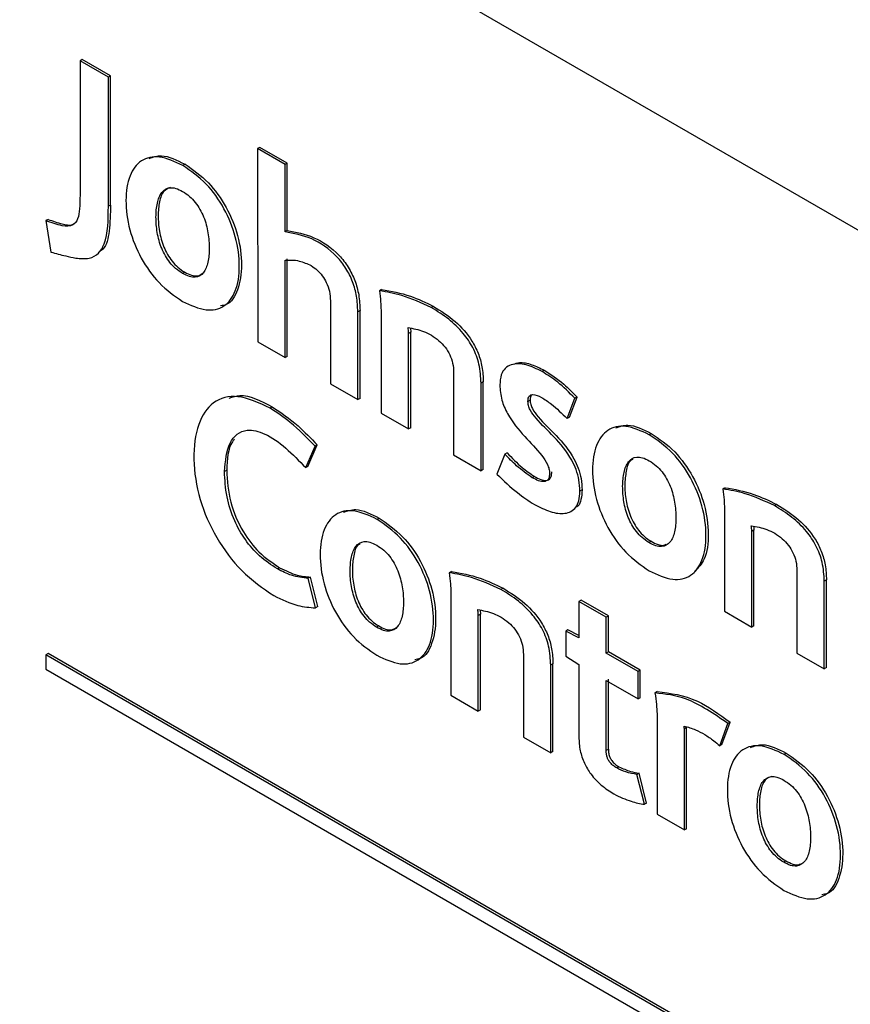
# Model space of a CAD drawing. Units: inches. Extents: x 0 to 119, y 0 to 95.
# Drawn here: x 106 to 106, y 83 to 83 of the extents above; entities that cross this region are included whole.
import ezdxf

# ---------------------------------------------------------------- set-up
doc = ezdxf.new("R2010")
doc.units = ezdxf.units.IN
doc.header["$MEASUREMENT"] = 0

msp = doc.modelspace()

# ---------------------------------------------------------------- linework, layer by layer
at = {"color": 7, "linetype": 'Continuous', "lineweight": 25}
for p, q in [((105.68311, 83.47721), (106.90802, 82.77008)), ((106.1, 83.12765), (106.09913, 83.12715)), ((106.09913, 83.12715), (106.09913, 83.0744)), ((106.11027, 83.12072), (106.09913, 83.12715)), ((106.11113, 83.12122), (106.1, 83.12765)), ((106.11113, 83.12122), (106.11027, 83.12072)), ((106.11027, 83.06996), (106.11027, 83.12072)), ((106.11113, 83.07046), (106.11113, 83.12122)), ((106.16976, 83.09313), (106.1689, 83.09263)), ((106.1689, 83.09263), (106.16893, 83.01671)), ((106.17964, 83.08643), (106.1689, 83.09263)), ((106.18051, 83.08693), (106.16976, 83.09313)), ((106.14037, 83.08649), (106.1395, 83.086)), ((106.18051, 83.08693), (106.17964, 83.08643)), ((106.17964, 83.05994), (106.17964, 83.08643)), ((106.18051, 83.06044), (106.18051, 83.08693)), ((106.11113, 83.07046), (106.11027, 83.06996)), ((106.08658, 83.06483), (106.08572, 83.06433)), ((106.08572, 83.06433), (106.08769, 83.052)), ((106.18051, 83.06044), (106.17964, 83.05994)), ((106.17964, 83.01053), (106.17964, 83.04878)), ((106.18051, 83.01103), (106.18051, 83.04928)), ((106.14026, 83.0441), (106.13939, 83.04361)), ((106.21759, 83.03729), (106.21673, 83.0368)), ((106.19749, 83.03289), (106.19749, 83.00023)), ((106.23797, 83.03067), (106.2371, 83.03017)), ((106.2091, 83.02905), (106.20824, 83.02855)), ((106.20824, 82.99402), (106.20824, 83.02855)), ((106.2091, 82.99452), (106.2091, 83.02905)), ((106.21737, 83.02916), (106.21737, 82.98875)), ((106.22903, 83.02053), (106.22817, 83.02003)), ((106.22817, 82.98252), (106.22817, 83.02003)), ((106.22903, 82.98301), (106.22903, 83.02053)), ((106.16893, 83.01671), (106.17964, 83.01053)), ((106.18051, 83.01103), (106.17964, 83.01053)), ((106.24587, 83.00473), (106.24587, 82.97229)), ((106.28145, 83.00557), (106.28059, 83.00507)), ((106.19749, 83.00023), (106.20824, 82.99402)), ((106.25751, 83.001), (106.25665, 83.0005)), ((106.25665, 82.96608), (106.25665, 83.0005)), ((106.25751, 82.96657), (106.25751, 83.001)), ((106.2091, 82.99452), (106.20824, 82.99402)), ((106.29044, 82.98665), (106.29348, 82.99454)), ((106.29131, 82.98715), (106.29434, 82.99504)), ((106.29434, 82.99504), (106.29348, 82.99454)), ((106.17463, 82.99121), (106.17377, 82.99071)), ((106.27591, 82.99379), (106.27505, 82.99329)), ((106.21737, 82.98875), (106.22817, 82.98252)), ((106.29131, 82.98715), (106.29044, 82.98665)), ((106.22903, 82.98301), (106.22817, 82.98252)), ((106.32349, 82.98076), (106.32262, 82.98026)), ((106.18777, 82.96732), (106.19145, 82.97575)), ((106.18864, 82.96782), (106.19231, 82.97624)), ((106.19231, 82.97624), (106.19145, 82.97575)), ((106.24587, 82.97229), (106.25665, 82.96608)), ((106.26597, 82.97265), (106.26283, 82.96479)), ((106.26684, 82.97315), (106.26597, 82.97265)), ((106.18864, 82.96782), (106.18777, 82.96732)), ((106.15673, 82.96627), (106.15587, 82.96578)), ((106.25751, 82.96657), (106.25665, 82.96608)), ((106.27758, 82.96386), (106.27672, 82.96336)), ((106.29632, 82.95854), (106.29545, 82.95804)), ((106.35247, 82.95943), (106.35161, 82.95893)), ((106.37279, 82.95287), (106.37193, 82.95238)), ((106.35225, 82.95133), (106.35225, 82.91089)), ((106.21665, 82.94749), (106.21579, 82.94699)), ((106.36383, 82.94271), (106.36296, 82.94222)), ((106.36296, 82.9047), (106.36296, 82.94222)), ((106.36383, 82.9052), (106.36383, 82.94271)), ((106.3234, 82.93838), (106.32254, 82.93788)), ((106.17753, 82.92801), (106.17667, 82.92751)), ((106.24501, 82.9265), (106.24415, 82.926)), ((106.18961, 82.92434), (106.18875, 82.92384)), ((106.19162, 82.91225), (106.18875, 82.92384)), ((106.19248, 82.91275), (106.18961, 82.92434)), ((106.39141, 82.88828), (106.39144, 82.92269)), ((106.39231, 82.92319), (106.39144, 82.92269)), ((106.39228, 82.88877), (106.39231, 82.92319)), ((106.24479, 82.91837), (106.24479, 82.87793)), ((106.26533, 82.91994), (106.26447, 82.91945)), ((106.2959, 82.91529), (106.29504, 82.91479)), ((106.29504, 82.91479), (106.29504, 82.90045)), ((106.30578, 82.90858), (106.29504, 82.91479)), ((106.30665, 82.90908), (106.2959, 82.91529)), ((106.19248, 82.91275), (106.19162, 82.91225)), ((106.25637, 82.90978), (106.25551, 82.90929)), ((106.2564, 82.87222), (106.25637, 82.90978)), ((106.35225, 82.91089), (106.36296, 82.9047)), ((106.25553, 82.87172), (106.25551, 82.90929)), ((106.30665, 82.90908), (106.30578, 82.90858)), ((106.30578, 82.89444), (106.30578, 82.90858)), ((106.30665, 82.89494), (106.30665, 82.90908)), ((106.21644, 82.90513), (106.21558, 82.90464)), ((106.29078, 82.90358), (106.28991, 82.90309)), ((106.28991, 82.90309), (106.28991, 82.89325)), ((106.29504, 82.90045), (106.28991, 82.90309)), ((106.29504, 82.90139), (106.29078, 82.90358)), ((106.36383, 82.9052), (106.36296, 82.9047)), ((106.08658, 82.89426), (106.08572, 82.89376)), ((106.61691, 82.5881), (106.08658, 82.89426)), ((106.27327, 82.89395), (106.27327, 82.86149)), ((106.30665, 82.89494), (106.30578, 82.89444)), ((106.31831, 82.88721), (106.30578, 82.89444)), ((106.31917, 82.88771), (106.30665, 82.89494)), ((106.38067, 82.89448), (106.39141, 82.88828)), ((106.61605, 82.58761), (106.08572, 82.89376)), ((106.08572, 82.89376), (106.08572, 82.8881)), ((106.28488, 82.89024), (106.28401, 82.88974)), ((106.28488, 82.85578), (106.28488, 82.89024)), ((106.28991, 82.89325), (106.29504, 82.89)), ((106.08572, 82.8881), (106.61605, 82.58195)), ((106.28401, 82.85528), (106.28401, 82.88974)), ((106.29504, 82.89), (106.29504, 82.86146)), ((106.31917, 82.88771), (106.31831, 82.88721)), ((106.31831, 82.87644), (106.31831, 82.88721)), ((106.31917, 82.87694), (106.31917, 82.88771)), ((106.39228, 82.88877), (106.39141, 82.88828)), ((106.30578, 82.88367), (106.31831, 82.87644)), ((106.30578, 82.85618), (106.30578, 82.88367)), ((106.30665, 82.85668), (106.30665, 82.88417)), ((106.3258, 82.87932), (106.32494, 82.87882)), ((106.24479, 82.87793), (106.25553, 82.87172)), ((106.31917, 82.87694), (106.31831, 82.87644)), ((106.2564, 82.87222), (106.25553, 82.87172)), ((106.32574, 82.8706), (106.32574, 82.83119)), ((106.35038, 82.85802), (106.35358, 82.86685)), ((106.35124, 82.85852), (106.35444, 82.86734)), ((106.35444, 82.86734), (106.35358, 82.86685)), ((106.33735, 82.86522), (106.33649, 82.86472)), ((106.33649, 82.82499), (106.33649, 82.86472)), ((106.33734, 82.86549), (106.33735, 82.86522)), ((106.33735, 82.82549), (106.33735, 82.86522)), ((106.27327, 82.86149), (106.28401, 82.85528)), ((106.28488, 82.85578), (106.28401, 82.85528)), ((106.30665, 82.85668), (106.30578, 82.85618)), ((106.35124, 82.85852), (106.35038, 82.85802)), ((106.37652, 82.85517), (106.37565, 82.85467)), ((106.31077, 82.84984), (106.3099, 82.84934)), ((106.31873, 82.84733), (106.31786, 82.84683)), ((106.32082, 82.83506), (106.31786, 82.84683)), ((106.32168, 82.83556), (106.31873, 82.84733)), ((106.32168, 82.83556), (106.32082, 82.83506)), ((106.32574, 82.83119), (106.33649, 82.82499)), ((106.33735, 82.82549), (106.33649, 82.82499)), ((106.37638, 82.81281), (106.37551, 82.81231))]:
    msp.add_line(p, q, dxfattribs=at)
at = {"color": 7, "linetype": 'Continuous', "lineweight": 25, "flags": 128}
msp.add_lwpolyline([(106.3807, 82.92693), (106.38068, 82.9088), (106.38067, 82.89448)], dxfattribs=at)
at = {"color": 7, "linetype": 'Continuous', "lineweight": 25}
for points, knots in [([(106.1395, 83.086), (106.13635, 83.08747), (106.13032, 83.09028), (106.12279, 83.08851), (106.11814, 83.08225), (106.1167, 83.07252), (106.1181, 83.06113), (106.12272, 83.04949), (106.13023, 83.03898), (106.13626, 83.03481), (106.13942, 83.03262)], [0, 0, 0, 0, 0.1307481, 0.2498009, 0.3696397, 0.4997323, 0.6300217, 0.7500341, 0.8691953, 1, 1, 1, 1]), ([(106.1263, 83.08876), (106.12786, 83.08931), (106.1319, 83.09075), (106.13714, 83.08811), (106.14037, 83.08649)], [0, 0, 0, 0, 0.386156, 1, 1, 1, 1]), ([(106.13942, 83.03262), (106.14257, 83.03116), (106.14859, 83.02836), (106.15612, 83.03013), (106.16076, 83.03641), (106.16217, 83.04617), (106.16077, 83.05757), (106.15616, 83.06919), (106.14866, 83.07965), (106.14265, 83.08381), (106.1395, 83.086)], [0, 0, 0, 0, 0.130887, 0.249893, 0.369729, 0.500299, 0.630877, 0.750644, 0.869456, 1, 1, 1, 1]), ([(106.14037, 83.08649), (106.14351, 83.08431), (106.14952, 83.08015), (106.15702, 83.06968), (106.16162, 83.05808), (106.16307, 83.0466), (106.16151, 83.03714), (106.15828, 83.03145), (106.15509, 83.03098), (106.15434, 83.03088)], [0, 0, 0, 0, 0.16591, 0.316909, 0.469122, 0.635075, 0.801018, 0.953319, 1, 1, 1, 1]), ([(106.13939, 83.04361), (106.13848, 83.0442), (106.13676, 83.04532), (106.13371, 83.04851), (106.13088, 83.05356), (106.12927, 83.05981), (106.12881, 83.06582), (106.12929, 83.0713), (106.13091, 83.07569), (106.13374, 83.07749), (106.13679, 83.07716), (106.13851, 83.07629), (106.13942, 83.07583)], [0, 0, 0, 0, 0.069708, 0.131582, 0.247878, 0.370643, 0.499653, 0.628877, 0.752041, 0.868584, 0.930421, 1, 1, 1, 1]), ([(106.13461, 83.07733), (106.1337, 83.07696), (106.13155, 83.07608), (106.13018, 83.07173), (106.12966, 83.06634), (106.13013, 83.06031), (106.13174, 83.05406), (106.13458, 83.04901), (106.13762, 83.04582), (106.13934, 83.0447), (106.14026, 83.0441)], [0, 0, 0, 0, 0.106997, 0.253246, 0.406693, 0.559884, 0.70566, 0.843754, 0.917226, 1, 1, 1, 1]), ([(106.13942, 83.07583), (106.14034, 83.07523), (106.14208, 83.0741), (106.14516, 83.07085), (106.148, 83.06571), (106.1496, 83.0594), (106.15006, 83.05338), (106.14957, 83.04795), (106.14793, 83.04361), (106.14508, 83.0419), (106.14203, 83.04226), (106.14031, 83.04314), (106.13939, 83.04361)], [0, 0, 0, 0, 0.070333, 0.132792, 0.250538, 0.374677, 0.503666, 0.631537, 0.753091, 0.868583, 0.930315, 1, 1, 1, 1]), ([(106.09913, 83.0744), (106.09912, 83.07257), (106.0991, 83.06925), (106.09845, 83.06495), (106.09627, 83.06204), (106.09161, 83.06213), (106.08788, 83.06353), (106.08572, 83.06433)], [0, 0, 0, 0, 0.20205, 0.368232, 0.51609, 0.719535, 1, 1, 1, 1]), ([(106.09746, 83.04961), (106.09928, 83.04944), (106.10266, 83.04913), (106.10655, 83.0512), (106.11013, 83.05739), (106.11021, 83.06463), (106.11027, 83.06996)], [0, 0, 0, 0, 0.199625, 0.370032, 0.535988, 1, 1, 1, 1]), ([(106.11113, 83.07046), (106.11105, 83.067), (106.11089, 83.06067), (106.10947, 83.05385), (106.10716, 83.05237), (106.10662, 83.05202)], [0, 0, 0, 0, 0.479128, 0.878174, 1, 1, 1, 1]), ([(106.08658, 83.06483), (106.08842, 83.06418), (106.0917, 83.06303), (106.09587, 83.06222), (106.09729, 83.06353), (106.09781, 83.064)], [0, 0, 0, 0, 0.452073, 0.803393, 1, 1, 1, 1]), ([(106.18051, 83.06044), (106.18394, 83.05983), (106.19052, 83.05867), (106.19929, 83.05294), (106.2046, 83.04619), (106.20727, 83.04072), (106.20885, 83.0348), (106.20901, 83.03105), (106.2091, 83.02905)], [0, 0, 0, 0, 0.281524, 0.5393871, 0.6477923, 0.754268, 0.8691165, 1, 1, 1, 1]), ([(106.20824, 83.02855), (106.20815, 83.03055), (106.20799, 83.0343), (106.20641, 83.04022), (106.20374, 83.04569), (106.19842, 83.05244), (106.18965, 83.05817), (106.18308, 83.05933), (106.17964, 83.05994)], [0, 0, 0, 0, 0.1308835, 0.245732, 0.3522077, 0.4606129, 0.718476, 1, 1, 1, 1]), ([(106.08769, 83.052), (106.08963, 83.05146), (106.09292, 83.05055), (106.09614, 83.04988), (106.09746, 83.04961)], [0, 0, 0, 0, 0.591138, 1, 1, 1, 1]), ([(106.17964, 83.04878), (106.18147, 83.04887), (106.18471, 83.04904), (106.18837, 83.04737), (106.18997, 83.04665)], [0, 0, 0, 0, 0.562116, 1, 1, 1, 1]), ([(106.18997, 83.04665), (106.19076, 83.04612), (106.19229, 83.04511), (106.19436, 83.04276), (106.19607, 83.03987), (106.19728, 83.03638), (106.19742, 83.0341), (106.19749, 83.03289)], [0, 0, 0, 0, 0.190342, 0.366975, 0.540935, 0.756951, 1, 1, 1, 1]), ([(106.14026, 83.0441), (106.14117, 83.04365), (106.14288, 83.04278), (106.14568, 83.04235), (106.14696, 83.0434), (106.14773, 83.04402)], [0, 0, 0, 0, 0.315312, 0.594633, 1, 1, 1, 1]), ([(106.21759, 83.03729), (106.22132, 83.03664), (106.22794, 83.03548), (106.23492, 83.03213), (106.23797, 83.03067)], [0, 0, 0, 0, 0.563721, 1, 1, 1, 1]), ([(106.21673, 83.0368), (106.2169, 83.03534), (106.21721, 83.03275), (106.21732, 83.03025), (106.21737, 83.02916)], [0, 0, 0, 0, 0.562965, 1, 1, 1, 1]), ([(106.2371, 83.03017), (106.23321, 83.03196), (106.22624, 83.03516), (106.21964, 83.03629), (106.21673, 83.0368)], [0, 0, 0, 0, 0.558788, 1, 1, 1, 1]), ([(106.25665, 83.0005), (106.25652, 83.00295), (106.25629, 83.0074), (106.25369, 83.01447), (106.24942, 83.02075), (106.24369, 83.02611), (106.23939, 83.02877), (106.2371, 83.03017)], [0, 0, 0, 0, 0.212113, 0.386688, 0.552222, 0.762561, 1, 1, 1, 1]), ([(106.23797, 83.03067), (106.24083, 83.02889), (106.24615, 83.02558), (106.2524, 83.01868), (106.25569, 83.01216), (106.25727, 83.00655), (106.25743, 83.00295), (106.25751, 83.001)], [0, 0, 0, 0, 0.297227, 0.553341, 0.684678, 0.828863, 1, 1, 1, 1]), ([(106.22797, 83.02233), (106.22998, 83.02196), (106.23389, 83.02123), (106.23905, 83.01839), (106.24254, 83.01478), (106.24447, 83.01165), (106.24569, 83.00812), (106.24581, 83.00591), (106.24587, 83.00473)], [0, 0, 0, 0, 0.276719, 0.538971, 0.652511, 0.75948, 0.871289, 1, 1, 1, 1]), ([(106.22817, 83.02003), (106.22815, 83.02048), (106.22811, 83.02123), (106.22801, 83.02201), (106.22797, 83.02233)], [0, 0, 0, 0, 0.589801, 1, 1, 1, 1]), ([(106.22892, 83.02209), (106.22894, 83.02193), (106.229, 83.0214), (106.22902, 83.02089), (106.22903, 83.02053)], [0, 0, 0, 0, 0.299241, 1, 1, 1, 1]), ([(106.28059, 83.00507), (106.27848, 83.00609), (106.2742, 83.00814), (106.26917, 83.00827), (106.26601, 83.0065), (106.2643, 83.00384), (106.2641, 83.00119), (106.264, 82.9998)], [0, 0, 0, 0, 0.2714232, 0.5501219, 0.6934484, 0.8394799, 1, 1, 1, 1]), ([(106.26928, 83.00796), (106.27006, 83.00821), (106.27221, 83.0089), (106.27646, 83.00803), (106.27981, 83.00638), (106.28145, 83.00557)], [0, 0, 0, 0, 0.228499, 0.622279, 1, 1, 1, 1]), ([(106.29348, 82.99454), (106.29126, 82.99678), (106.28709, 83.00098), (106.28266, 83.00377), (106.28059, 83.00507)], [0, 0, 0, 0, 0.533321, 1, 1, 1, 1]), ([(106.28145, 83.00557), (106.28407, 83.00389), (106.28851, 83.00105), (106.29264, 82.99679), (106.29434, 82.99504)], [0, 0, 0, 0, 0.588676, 1, 1, 1, 1]), ([(106.264, 82.9998), (106.26413, 82.99784), (106.26439, 82.9942), (106.26765, 82.98668), (106.27353, 82.97953), (106.27929, 82.97388), (106.28248, 82.96928), (106.28342, 82.96678), (106.2835, 82.96568), (106.28354, 82.96511)], [0, 0, 0, 0, 0.160852, 0.298052, 0.565233, 0.811957, 0.909156, 0.953454, 1, 1, 1, 1]), ([(106.17377, 82.99071), (106.16941, 82.99272), (106.16112, 82.99656), (106.1509, 82.99374), (106.14489, 82.98462), (106.14321, 82.97103), (106.14545, 82.9553), (106.15224, 82.93952), (106.16272, 82.92561), (106.17093, 82.91999), (106.17522, 82.91706)], [0, 0, 0, 0, 0.1317449, 0.2507089, 0.3712932, 0.5032482, 0.6324262, 0.7511168, 0.8700342, 1, 1, 1, 1]), ([(106.15771, 82.99458), (106.15908, 82.99508), (106.16384, 82.99682), (106.17014, 82.99354), (106.17463, 82.99121)], [0, 0, 0, 0, 0.287828, 1, 1, 1, 1]), ([(106.27505, 82.99329), (106.27507, 82.99373), (106.27512, 82.99454), (106.27553, 82.99542), (106.27617, 82.99591), (106.27769, 82.99617), (106.28055, 82.99495), (106.28511, 82.99171), (106.2884, 82.98859), (106.29044, 82.98665)], [0, 0, 0, 0, 0.065333, 0.121787, 0.174647, 0.227918, 0.421299, 0.640888, 1, 1, 1, 1]), ([(106.27633, 82.99564), (106.27623, 82.99545), (106.27595, 82.99496), (106.27593, 82.99424), (106.27591, 82.99379)], [0, 0, 0, 0, 0.379533, 1, 1, 1, 1]), ([(106.19145, 82.97575), (106.18824, 82.97904), (106.18254, 82.9849), (106.17644, 82.98894), (106.17377, 82.99071)], [0, 0, 0, 0, 0.562094, 1, 1, 1, 1]), ([(106.17463, 82.99121), (106.17805, 82.98888), (106.18415, 82.98473), (106.18982, 82.97883), (106.19231, 82.97624)], [0, 0, 0, 0, 0.561151, 1, 1, 1, 1]), ([(106.29545, 82.95804), (106.29539, 82.9595), (106.29526, 82.96221), (106.2941, 82.96644), (106.29128, 82.9726), (106.28553, 82.97949), (106.27958, 82.98492), (106.27619, 82.98931), (106.27517, 82.99171), (106.27509, 82.99276), (106.27505, 82.99329)], [0, 0, 0, 0, 0.118636, 0.220173, 0.313053, 0.580981, 0.824791, 0.917283, 0.957808, 1, 1, 1, 1]), ([(106.27591, 82.99379), (106.27595, 82.99326), (106.27604, 82.99221), (106.27705, 82.98981), (106.28044, 82.98542), (106.28639, 82.97999), (106.29214, 82.9731), (106.29496, 82.96694), (106.29613, 82.96271), (106.29625, 82.96), (106.29632, 82.95854)], [0, 0, 0, 0, 0.042192, 0.082717, 0.175209, 0.419019, 0.686947, 0.779827, 0.881364, 1, 1, 1, 1]), ([(106.32262, 82.98026), (106.31948, 82.98171), (106.31347, 82.98446), (106.30598, 82.98263), (106.30137, 82.97635), (106.29995, 82.96661), (106.30138, 82.95524), (106.30601, 82.94362), (106.31353, 82.93313), (106.31955, 82.92896), (106.32271, 82.92678)], [0, 0, 0, 0, 0.13066, 0.249692, 0.369526, 0.499634, 0.629771, 0.74974, 0.868998, 1, 1, 1, 1]), ([(106.30956, 82.98292), (106.31108, 82.98348), (106.31507, 82.98493), (106.32027, 82.98235), (106.32349, 82.98076)], [0, 0, 0, 0, 0.382374, 1, 1, 1, 1]), ([(106.15587, 82.96578), (106.15624, 82.96986), (106.15679, 82.97588), (106.16068, 82.98069), (106.16519, 82.9826), (106.17203, 82.98098), (106.18007, 82.97532), (106.1852, 82.97), (106.18777, 82.96732)], [0, 0, 0, 0, 0.244126, 0.359268, 0.472606, 0.634048, 0.81623, 1, 1, 1, 1]), ([(106.32271, 82.92678), (106.32586, 82.92532), (106.33189, 82.92253), (106.33942, 82.92432), (106.34405, 82.93063), (106.34545, 82.94044), (106.34401, 82.95187), (106.33935, 82.96351), (106.3318, 82.97396), (106.32578, 82.9781), (106.32262, 82.98026)], [0, 0, 0, 0, 0.130703, 0.249694, 0.369614, 0.500301, 0.630781, 0.75051, 0.869373, 1, 1, 1, 1]), ([(106.32349, 82.98076), (106.32664, 82.9786), (106.33267, 82.97446), (106.34021, 82.96401), (106.34489, 82.95235), (106.34626, 82.94102), (106.34518, 82.93135), (106.34192, 82.92795), (106.3405, 82.92646)], [0, 0, 0, 0, 0.1785479, 0.3410167, 0.5046687, 0.6830173, 0.8616475, 1, 1, 1, 1]), ([(106.15981, 82.97849), (106.15952, 82.97815), (106.15718, 82.97546), (106.15694, 82.97056), (106.15673, 82.96627)], [0, 0, 0, 0, 0.1244118, 1, 1, 1, 1]), ([(106.27672, 82.96336), (106.27465, 82.96483), (106.27094, 82.96747), (106.26749, 82.97107), (106.26597, 82.97265)], [0, 0, 0, 0, 0.559858, 1, 1, 1, 1]), ([(106.26684, 82.97315), (106.26879, 82.97112), (106.27226, 82.96752), (106.27597, 82.96497), (106.27758, 82.96386)], [0, 0, 0, 0, 0.564921, 1, 1, 1, 1]), ([(106.32254, 82.93788), (106.32163, 82.93848), (106.31992, 82.93962), (106.31691, 82.94283), (106.31411, 82.94787), (106.31253, 82.9541), (106.3121, 82.96008), (106.31258, 82.96553), (106.3142, 82.96991), (106.31704, 82.97168), (106.32008, 82.97135), (106.3218, 82.97048), (106.32271, 82.97002)], [0, 0, 0, 0, 0.069461, 0.131202, 0.247514, 0.37033, 0.4993, 0.628498, 0.751602, 0.86818, 0.930171, 1, 1, 1, 1]), ([(106.31622, 82.97057), (106.31594, 82.97043), (106.31447, 82.96971), (106.31353, 82.96589), (106.31294, 82.96061), (106.3134, 82.95459), (106.31498, 82.94837), (106.31777, 82.94332), (106.32078, 82.94012), (106.32249, 82.93898), (106.3234, 82.93838)], [0, 0, 0, 0, 0.037459, 0.195112, 0.36057, 0.525736, 0.683021, 0.831975, 0.911044, 1, 1, 1, 1]), ([(106.32271, 82.97002), (106.32363, 82.96942), (106.32537, 82.96829), (106.32845, 82.96503), (106.33128, 82.95987), (106.33288, 82.95355), (106.33332, 82.94751), (106.33282, 82.94207), (106.33116, 82.93775), (106.32827, 82.93608), (106.32519, 82.93649), (106.32346, 82.9374), (106.32254, 82.93788)], [0, 0, 0, 0, 0.070127, 0.132426, 0.2501, 0.374389, 0.503481, 0.631378, 0.752806, 0.868221, 0.930083, 1, 1, 1, 1]), ([(106.17667, 82.92751), (106.17429, 82.92906), (106.16983, 82.93199), (106.16391, 82.93877), (106.15934, 82.94692), (106.15636, 82.95637), (106.15604, 82.96254), (106.15587, 82.96578)], [0, 0, 0, 0, 0.203938, 0.383135, 0.554699, 0.765869, 1, 1, 1, 1]), ([(106.15673, 82.96627), (106.15699, 82.96217), (106.15748, 82.95442), (106.16238, 82.94259), (106.16957, 82.93333), (106.17476, 82.92986), (106.17753, 82.92801)], [0, 0, 0, 0, 0.293747, 0.555215, 0.762513, 1, 1, 1, 1]), ([(106.26283, 82.96479), (106.26549, 82.96221), (106.27029, 82.95756), (106.27535, 82.9543), (106.27761, 82.95285)], [0, 0, 0, 0, 0.553783, 1, 1, 1, 1]), ([(106.28354, 82.96511), (106.28351, 82.96461), (106.28346, 82.96366), (106.28287, 82.9623), (106.28141, 82.9616), (106.27915, 82.96208), (106.27754, 82.96292), (106.27672, 82.96336)], [0, 0, 0, 0, 0.1420295, 0.2656584, 0.4947735, 0.7392584, 1, 1, 1, 1]), ([(106.27758, 82.96386), (106.27841, 82.96342), (106.28001, 82.96258), (106.28227, 82.96209), (106.28373, 82.96279), (106.28433, 82.96416), (106.28438, 82.96511), (106.2844, 82.96561)], [0, 0, 0, 0, 0.2607416, 0.5052265, 0.7343416, 0.8579705, 1, 1, 1, 1]), ([(106.27761, 82.95285), (106.2797, 82.95179), (106.28386, 82.94968), (106.28971, 82.94885), (106.29357, 82.95076), (106.29523, 82.9543), (106.29538, 82.95675), (106.29545, 82.95804)], [0, 0, 0, 0, 0.251478, 0.499666, 0.736974, 0.861434, 1, 1, 1, 1]), ([(106.29632, 82.95854), (106.29622, 82.95728), (106.29604, 82.95489), (106.29521, 82.95238), (106.29414, 82.9519), (106.29385, 82.95177)], [0, 0, 0, 0, 0.448041, 0.85047, 1, 1, 1, 1]), ([(106.35161, 82.95893), (106.35178, 82.95748), (106.35209, 82.9549), (106.3522, 82.95241), (106.35225, 82.95133)], [0, 0, 0, 0, 0.562965, 1, 1, 1, 1]), ([(106.37193, 82.95238), (106.36804, 82.95415), (106.36109, 82.95732), (106.3545, 82.95844), (106.35161, 82.95893)], [0, 0, 0, 0, 0.559658, 1, 1, 1, 1]), ([(106.35247, 82.95943), (106.35619, 82.95879), (106.36279, 82.95765), (106.36975, 82.95433), (106.37279, 82.95287)], [0, 0, 0, 0, 0.562983, 1, 1, 1, 1]), ([(106.39144, 82.92269), (106.39132, 82.92513), (106.39108, 82.92958), (106.38849, 82.93665), (106.38423, 82.94292), (106.37851, 82.94828), (106.37421, 82.95096), (106.37193, 82.95238)], [0, 0, 0, 0, 0.212133, 0.386689, 0.552202, 0.762542, 1, 1, 1, 1]), ([(106.37279, 82.95287), (106.37565, 82.95108), (106.38096, 82.94775), (106.38721, 82.94085), (106.39049, 82.93433), (106.39207, 82.92873), (106.39222, 82.92514), (106.39231, 82.92319)], [0, 0, 0, 0, 0.297251, 0.553355, 0.684671, 0.828845, 1, 1, 1, 1]), ([(106.21579, 82.94699), (106.21263, 82.94846), (106.2066, 82.95128), (106.19906, 82.9495), (106.19441, 82.94325), (106.19296, 82.93352), (106.19437, 82.92212), (106.19898, 82.91048), (106.2065, 82.89996), (106.21254, 82.89578), (106.2157, 82.8936)], [0, 0, 0, 0, 0.1307905, 0.2498518, 0.3696614, 0.499656, 0.6298869, 0.7499403, 0.8691533, 1, 1, 1, 1]), ([(106.20258, 82.94976), (106.20413, 82.95031), (106.20817, 82.95175), (106.21342, 82.94911), (106.21665, 82.94749)], [0, 0, 0, 0, 0.386041, 1, 1, 1, 1]), ([(106.2157, 82.8936), (106.21885, 82.89213), (106.22487, 82.88933), (106.23239, 82.89111), (106.23702, 82.8974), (106.23843, 82.90716), (106.23703, 82.91855), (106.23243, 82.93017), (106.22494, 82.94064), (106.21893, 82.94481), (106.21579, 82.94699)], [0, 0, 0, 0, 0.13088, 0.249837, 0.369662, 0.500223, 0.630821, 0.750599, 0.8694, 1, 1, 1, 1]), ([(106.21665, 82.94749), (106.2198, 82.94531), (106.2258, 82.94114), (106.2333, 82.93066), (106.23789, 82.91906), (106.23932, 82.90759), (106.23777, 82.89813), (106.23454, 82.89243), (106.23135, 82.89196), (106.23059, 82.89185)], [0, 0, 0, 0, 0.165911, 0.316833, 0.468996, 0.634904, 0.800766, 0.952988, 1, 1, 1, 1]), ([(106.36277, 82.94451), (106.36479, 82.94414), (106.36872, 82.94342), (106.3739, 82.94057), (106.37738, 82.93695), (106.37929, 82.93383), (106.38051, 82.93031), (106.38063, 82.92811), (106.3807, 82.92693)], [0, 0, 0, 0, 0.278964, 0.540886, 0.653837, 0.76038, 0.871797, 1, 1, 1, 1]), ([(106.36296, 82.94222), (106.36294, 82.94266), (106.36291, 82.94341), (106.36281, 82.94419), (106.36277, 82.94451)], [0, 0, 0, 0, 0.589801, 1, 1, 1, 1]), ([(106.36371, 82.94428), (106.36373, 82.94412), (106.36379, 82.94358), (106.36381, 82.94307), (106.36383, 82.94271)], [0, 0, 0, 0, 0.299681, 1, 1, 1, 1]), ([(106.21558, 82.90464), (106.21467, 82.90523), (106.21296, 82.90636), (106.20994, 82.90956), (106.20713, 82.9146), (106.20553, 82.92083), (106.20507, 82.92683), (106.20554, 82.93229), (106.20716, 82.93669), (106.21, 82.93849), (106.21306, 82.93817), (106.21478, 82.9373), (106.2157, 82.93683)], [0, 0, 0, 0, 0.069441, 0.131126, 0.247206, 0.369753, 0.498487, 0.627666, 0.751076, 0.867991, 0.930089, 1, 1, 1, 1]), ([(106.2092, 82.93737), (106.20891, 82.93723), (106.20744, 82.9365), (106.20649, 82.93265), (106.20591, 82.92736), (106.2064, 82.92132), (106.20799, 82.9151), (106.2108, 82.91006), (106.21382, 82.90686), (106.21554, 82.90573), (106.21644, 82.90513)], [0, 0, 0, 0, 0.038184, 0.196221, 0.361646, 0.526501, 0.683433, 0.832082, 0.911075, 1, 1, 1, 1]), ([(106.2157, 82.93683), (106.21662, 82.93623), (106.21836, 82.9351), (106.22144, 82.93184), (106.22428, 82.92668), (106.22588, 82.92036), (106.22632, 82.91433), (106.22583, 82.90889), (106.22417, 82.90456), (106.22129, 82.90287), (106.21823, 82.90327), (106.2165, 82.90416), (106.21558, 82.90464)], [0, 0, 0, 0, 0.070202, 0.132586, 0.25035, 0.374615, 0.503668, 0.631564, 0.753056, 0.868491, 0.930256, 1, 1, 1, 1]), ([(106.3234, 82.93838), (106.32431, 82.93792), (106.32602, 82.93706), (106.32816, 82.93654), (106.32898, 82.93709), (106.32925, 82.93727)], [0, 0, 0, 0, 0.4326292, 0.8154102, 1, 1, 1, 1]), ([(106.18875, 82.92384), (106.18658, 82.92406), (106.1827, 82.92444), (106.17851, 82.92657), (106.17667, 82.92751)], [0, 0, 0, 0, 0.559166, 1, 1, 1, 1]), ([(106.17753, 82.92801), (106.17988, 82.92686), (106.18406, 82.9248), (106.18792, 82.92448), (106.18961, 82.92434)], [0, 0, 0, 0, 0.5602433, 1, 1, 1, 1]), ([(106.24415, 82.926), (106.24432, 82.92454), (106.24463, 82.92195), (106.24474, 82.91946), (106.24479, 82.91837)], [0, 0, 0, 0, 0.563005, 1, 1, 1, 1]), ([(106.26447, 82.91945), (106.26058, 82.92122), (106.25363, 82.9244), (106.24705, 82.92551), (106.24415, 82.926)], [0, 0, 0, 0, 0.559289, 1, 1, 1, 1]), ([(106.24501, 82.9265), (106.24873, 82.92586), (106.25533, 82.92472), (106.26229, 82.9214), (106.26533, 82.91994)], [0, 0, 0, 0, 0.563372, 1, 1, 1, 1]), ([(106.28401, 82.88974), (106.28388, 82.89219), (106.28364, 82.89664), (106.28105, 82.90372), (106.27678, 82.91), (106.27105, 82.91536), (106.26675, 82.91803), (106.26447, 82.91945)], [0, 0, 0, 0, 0.212111, 0.386738, 0.552263, 0.762535, 1, 1, 1, 1]), ([(106.26533, 82.91994), (106.26819, 82.91816), (106.27351, 82.91483), (106.27976, 82.90793), (106.28305, 82.9014), (106.28463, 82.89579), (106.28479, 82.89219), (106.28488, 82.89024)], [0, 0, 0, 0, 0.297238, 0.553291, 0.684652, 0.828876, 1, 1, 1, 1]), ([(106.17522, 82.91706), (106.1784, 82.91552), (106.1841, 82.91276), (106.18931, 82.91241), (106.19162, 82.91225)], [0, 0, 0, 0, 0.558459, 1, 1, 1, 1]), ([(106.25534, 82.91157), (106.25736, 82.91119), (106.26129, 82.91044), (106.26646, 82.90758), (106.26994, 82.90397), (106.27186, 82.90085), (106.27308, 82.89733), (106.2732, 82.89513), (106.27327, 82.89395)], [0, 0, 0, 0, 0.278628, 0.540525, 0.653668, 0.760323, 0.871746, 1, 1, 1, 1]), ([(106.25551, 82.90929), (106.25549, 82.90973), (106.25547, 82.91047), (106.25538, 82.91125), (106.25534, 82.91157)], [0, 0, 0, 0, 0.589997, 1, 1, 1, 1]), ([(106.25628, 82.91133), (106.25629, 82.91117), (106.25635, 82.91065), (106.25636, 82.91014), (106.25637, 82.90978)], [0, 0, 0, 0, 0.296356, 1, 1, 1, 1]), ([(106.21644, 82.90513), (106.21736, 82.90467), (106.21908, 82.90378), (106.2219, 82.90333), (106.22322, 82.90438), (106.224, 82.905)], [0, 0, 0, 0, 0.313522, 0.591179, 1, 1, 1, 1]), ([(106.32494, 82.87882), (106.32515, 82.8773), (106.32554, 82.8745), (106.32568, 82.87182), (106.32574, 82.8706)], [0, 0, 0, 0, 0.545145, 1, 1, 1, 1]), ([(106.35358, 82.86685), (106.34807, 82.87062), (106.33817, 82.87738), (106.329, 82.87838), (106.32494, 82.87882)], [0, 0, 0, 0, 0.557259, 1, 1, 1, 1]), ([(106.3258, 82.87932), (106.331, 82.87869), (106.34028, 82.87758), (106.35013, 82.87046), (106.35444, 82.86734)], [0, 0, 0, 0, 0.561398, 1, 1, 1, 1]), ([(106.33641, 82.8658), (106.3379, 82.86538), (106.34055, 82.86462), (106.34328, 82.86314), (106.34448, 82.86249)], [0, 0, 0, 0, 0.562261, 1, 1, 1, 1]), ([(106.33649, 82.86472), (106.33648, 82.86494), (106.33646, 82.86529), (106.33642, 82.86566), (106.33641, 82.8658)], [0, 0, 0, 0, 0.605839, 1, 1, 1, 1]), ([(106.29504, 82.86146), (106.29513, 82.8597), (106.29529, 82.85646), (106.297, 82.8513), (106.29989, 82.84649), (106.30399, 82.8422), (106.30714, 82.8402), (106.30882, 82.83913)], [0, 0, 0, 0, 0.208408, 0.385956, 0.553446, 0.762251, 1, 1, 1, 1]), ([(106.34448, 82.86249), (106.34566, 82.86172), (106.34766, 82.86043), (106.34959, 82.85872), (106.35038, 82.85802)], [0, 0, 0, 0, 0.591769, 1, 1, 1, 1]), ([(106.3099, 82.84934), (106.30944, 82.84962), (106.30859, 82.85015), (106.30743, 82.85124), (106.3066, 82.85245), (106.30609, 82.85368), (106.30582, 82.85493), (106.3058, 82.85574), (106.30578, 82.85618)], [0, 0, 0, 0, 0.21237, 0.391305, 0.552253, 0.681955, 0.827845, 1, 1, 1, 1]), ([(106.30665, 82.85668), (106.30667, 82.85613), (106.30671, 82.85513), (106.30715, 82.85356), (106.30799, 82.85209), (106.30925, 82.85078), (106.31023, 82.85017), (106.31077, 82.84984)], [0, 0, 0, 0, 0.2142343, 0.3899673, 0.5502279, 0.7534159, 1, 1, 1, 1]), ([(106.37565, 82.85467), (106.3725, 82.85614), (106.36647, 82.85895), (106.35895, 82.85716), (106.35432, 82.85089), (106.35288, 82.84116), (106.35428, 82.82978), (106.35888, 82.81814), (106.36639, 82.80762), (106.37242, 82.80345), (106.37557, 82.80127)], [0, 0, 0, 0, 0.130768, 0.249764, 0.369575, 0.499653, 0.629954, 0.750002, 0.869157, 1, 1, 1, 1]), ([(106.36249, 82.85742), (106.36403, 82.85798), (106.36806, 82.85941), (106.37329, 82.85678), (106.37652, 82.85517)], [0, 0, 0, 0, 0.384788, 1, 1, 1, 1]), ([(106.37557, 82.80127), (106.37873, 82.7998), (106.38475, 82.79701), (106.39227, 82.79879), (106.39689, 82.80507), (106.3983, 82.81484), (106.39691, 82.82623), (106.39231, 82.83785), (106.38481, 82.84832), (106.3788, 82.85249), (106.37565, 82.85467)], [0, 0, 0, 0, 0.130834, 0.249782, 0.369614, 0.500188, 0.630766, 0.75055, 0.869392, 1, 1, 1, 1]), ([(106.37652, 82.85517), (106.37966, 82.85299), (106.38567, 82.84882), (106.39317, 82.83835), (106.39777, 82.82674), (106.39919, 82.81527), (106.39765, 82.80581), (106.39441, 82.8001), (106.39122, 82.79964), (106.39047, 82.79953)], [0, 0, 0, 0, 0.1659, 0.316855, 0.469007, 0.63487, 0.800726, 0.952939, 1, 1, 1, 1]), ([(106.31786, 82.84683), (106.31642, 82.84705), (106.31384, 82.84746), (106.31111, 82.84876), (106.3099, 82.84934)], [0, 0, 0, 0, 0.55962, 1, 1, 1, 1]), ([(106.31077, 82.84984), (106.31229, 82.84914), (106.31502, 82.8479), (106.31759, 82.8475), (106.31873, 82.84733)], [0, 0, 0, 0, 0.559636, 1, 1, 1, 1]), ([(106.37551, 82.81231), (106.3746, 82.8129), (106.37289, 82.81403), (106.36985, 82.81722), (106.36703, 82.82226), (106.36542, 82.82851), (106.36496, 82.83452), (106.36543, 82.83999), (106.36705, 82.84439), (106.36989, 82.84619), (106.37294, 82.84587), (106.37466, 82.845), (106.37557, 82.84454)], [0, 0, 0, 0, 0.069566, 0.131332, 0.247483, 0.370111, 0.498965, 0.628181, 0.751506, 0.868256, 0.930238, 1, 1, 1, 1]), ([(106.37076, 82.84605), (106.36985, 82.84567), (106.3677, 82.84479), (106.36632, 82.84043), (106.36581, 82.83503), (106.36628, 82.829), (106.36789, 82.82276), (106.37071, 82.81772), (106.37375, 82.81452), (106.37547, 82.8134), (106.37638, 82.81281)], [0, 0, 0, 0, 0.107617, 0.25406, 0.407498, 0.560508, 0.706123, 0.844049, 0.917394, 1, 1, 1, 1]), ([(106.37557, 82.84454), (106.3765, 82.84394), (106.37824, 82.84281), (106.38131, 82.83955), (106.38415, 82.83442), (106.38575, 82.82811), (106.3862, 82.82208), (106.38572, 82.81663), (106.38407, 82.81229), (106.38121, 82.81058), (106.37815, 82.81095), (106.37643, 82.81184), (106.37551, 82.81231)], [0, 0, 0, 0, 0.070157, 0.132501, 0.250152, 0.374286, 0.503313, 0.631285, 0.752967, 0.868541, 0.930299, 1, 1, 1, 1]), ([(106.30882, 82.83913), (106.31111, 82.83804), (106.31521, 82.83608), (106.3191, 82.83538), (106.32082, 82.83506)], [0, 0, 0, 0, 0.55916, 1, 1, 1, 1]), ([(106.37638, 82.81281), (106.37728, 82.81236), (106.37898, 82.81152), (106.38109, 82.81103), (106.38189, 82.81158), (106.38214, 82.81175)], [0, 0, 0, 0, 0.436873, 0.823958, 1, 1, 1, 1])]:
    msp.add_open_spline(points, degree=3, knots=knots, dxfattribs=at)

doc.saveas('drawing.dxf')
